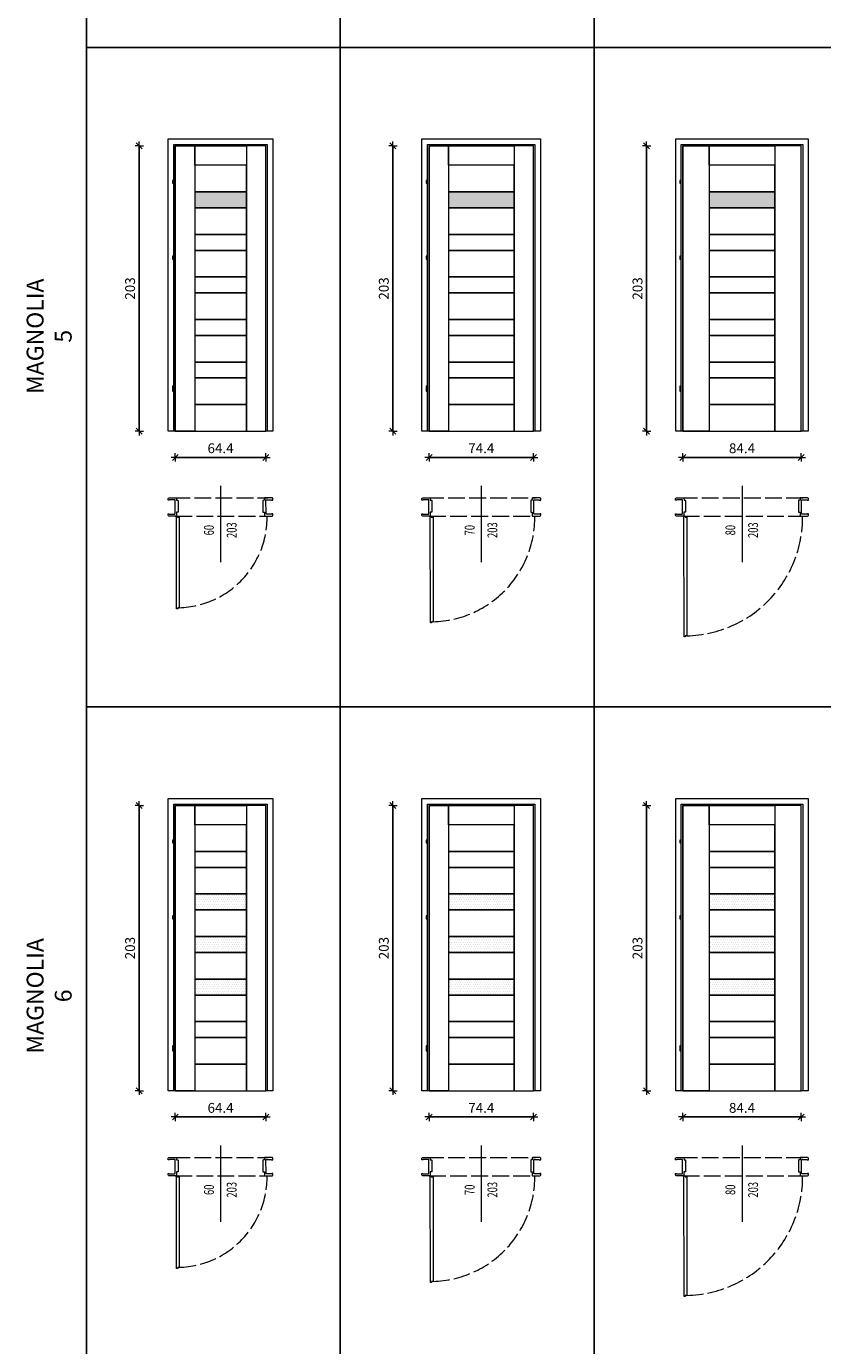
# Model space of a CAD drawing. Units: millimetres. Extents: x -43 to 963, y 0 to 3795.
# Drawn here: x -43 to 524, y 954 to 1893 of the extents above; entities that cross this region are included whole.
import ezdxf
from ezdxf.enums import TextEntityAlignment as Align

# ---------------------------------------------------------------- set-up
doc = ezdxf.new("R2010")
doc.units = ezdxf.units.MM
doc.linetypes.add('ACAD_ISO02W100', pattern=[15, 12, -3])
doc.layers.get('DefPoints').update_dxf_attribs({"color": 9})
for name, color, linetype, lineweight in [('SZRAF', 253, 'Continuous', 0), ('WIDOK', 5, 'Continuous', 9), ('WYMIARY', 10, 'Continuous', 5)]:
    doc.layers.add(name, color=color, linetype=linetype, lineweight=lineweight)
doc.styles.add('A-wymiar', font='romans.shx', dxfattribs={"width": 0.6})
doc.dimstyles.new('A-50 male', dxfattribs={"dimscale": 0.5, "dimtxt": 14, "dimasz": 0.5, "dimexe": 10, "dimexo": 0, "dimgap": 6, "dimtad": 1, "dimdsep": 46, "dimtxsty": 'A-wymiar', "dimblk": 'OP-wymiar', "dimcen": 0, "dimdle": 10, "dimse1": 1, "dimse2": 1, "dimclrt": 256, "dimadec": 0, "dimazin": 0, "dimtfac": 0.05, "dimtix": 1, "dimtofl": 0, "dimtmove": 2, "dimatfit": 3, "dimldrblk": 'OP-wymiar', "dimfxl": 1, "dimtolj": 1, "dimarcsym": 0})
pattern_1 = [(0, (-1583.13, -14551.6033), (0.79375, 1.5875), [0, -1.5875])]

# ---------------------------------------------------------------- blocks, each defined once
blk = doc.blocks.new('OP-wymiar')
for q in [(-12, 0), (0, 12), (12, 0), (0, -12)]:
    blk.add_line((0, 0), q)
at = {"color": 3}
blk.add_line((8.5, 8.5), (-8.5, -8.5), dxfattribs=at)
blk = doc.blocks.new('*D123')
at = {"layer": 'DefPoints', "color": 0, "transparency": 16777216}
for p in [(63.13, 1604.48), (127.53, 1604.48), (127.53, 1585.8)]:
    blk.add_point(p, dxfattribs=at)
at = {"layer": 'WYMIARY', "color": 0, "lineweight": -2, "transparency": 16777216}
blk.add_line((63.38, 1585.8), (127.28, 1585.8), dxfattribs=at)
at = {"layer": 'WYMIARY', "color": 0, "lineweight": -2, "transparency": 16777216, "xscale": 0.25, "yscale": 0.25, "zscale": 0.25, "rotation": 180}
blk.add_blockref('OP-wymiar', (63.13, 1585.8), dxfattribs=at)
at = {"layer": 'WYMIARY', "color": 0, "lineweight": -2, "transparency": 16777216, "xscale": 0.25, "yscale": 0.25, "zscale": 0.25}
blk.add_blockref('OP-wymiar', (127.53, 1585.8), dxfattribs=at)
at = {"layer": 'WYMIARY', "transparency": 16777216, "insert": (95.33, 1592.3), "char_height": 7, "attachment_point": 5, "style": 'A-wymiar'}
blk.add_mtext('\\A1;64.4', dxfattribs=at)
blk = doc.blocks.new('*D124')
at = {"layer": 'DefPoints', "color": 0, "transparency": 16777216}
for p in [(37.44, 1807.48), (63.13, 1807.48), (63.13, 1604.48)]:
    blk.add_point(p, dxfattribs=at)
at = {"layer": 'WYMIARY', "color": 0, "lineweight": -2, "transparency": 16777216}
blk.add_line((37.44, 1604.73), (37.44, 1807.23), dxfattribs=at)
at = {"layer": 'WYMIARY', "color": 0, "lineweight": -2, "transparency": 16777216, "xscale": 0.25, "yscale": 0.25, "zscale": 0.25}
for p, rotation in [((37.44, 1807.48), 90), ((37.44, 1604.48), 270)]:
    blk.add_blockref('OP-wymiar', p, dxfattribs=dict(at, rotation=rotation))
at = {"layer": 'WYMIARY', "transparency": 16777216, "insert": (30.94, 1705.98), "char_height": 7, "attachment_point": 5, "rotation": 90, "style": 'A-wymiar'}
blk.add_mtext('\\A1;203', dxfattribs=at)
blk = doc.blocks.new('*D125')
at = {"layer": 'DefPoints', "color": 0, "transparency": 16777216}
for p in [(243.7, 1604.48), (318.1, 1604.48), (318.1, 1585.8)]:
    blk.add_point(p, dxfattribs=at)
at = {"layer": 'WYMIARY', "color": 0, "lineweight": -2, "transparency": 16777216}
blk.add_line((243.95, 1585.8), (317.85, 1585.8), dxfattribs=at)
at = {"layer": 'WYMIARY', "color": 0, "lineweight": -2, "transparency": 16777216, "xscale": 0.25, "yscale": 0.25, "zscale": 0.25, "rotation": 180}
blk.add_blockref('OP-wymiar', (243.7, 1585.8), dxfattribs=at)
at = {"layer": 'WYMIARY', "color": 0, "lineweight": -2, "transparency": 16777216, "xscale": 0.25, "yscale": 0.25, "zscale": 0.25}
blk.add_blockref('OP-wymiar', (318.1, 1585.8), dxfattribs=at)
at = {"layer": 'WYMIARY', "transparency": 16777216, "insert": (280.9, 1592.3), "char_height": 7, "attachment_point": 5, "style": 'A-wymiar'}
blk.add_mtext('\\A1;74.4', dxfattribs=at)
blk = doc.blocks.new('*D126')
at = {"layer": 'DefPoints', "color": 0, "transparency": 16777216}
for p in [(218.02, 1807.48), (243.7, 1807.48), (243.7, 1604.48)]:
    blk.add_point(p, dxfattribs=at)
at = {"layer": 'WYMIARY', "color": 0, "lineweight": -2, "transparency": 16777216}
blk.add_line((218.02, 1604.73), (218.02, 1807.23), dxfattribs=at)
at = {"layer": 'WYMIARY', "color": 0, "lineweight": -2, "transparency": 16777216, "xscale": 0.25, "yscale": 0.25, "zscale": 0.25}
for p, rotation in [((218.02, 1807.48), 90), ((218.02, 1604.48), 270)]:
    blk.add_blockref('OP-wymiar', p, dxfattribs=dict(at, rotation=rotation))
at = {"layer": 'WYMIARY', "transparency": 16777216, "insert": (211.52, 1705.98), "char_height": 7, "attachment_point": 5, "rotation": 90, "style": 'A-wymiar'}
blk.add_mtext('\\A1;203', dxfattribs=at)
blk = doc.blocks.new('*D127')
at = {"layer": 'DefPoints', "color": 0, "transparency": 16777216}
for p in [(424.27, 1604.48), (508.67, 1604.48), (508.67, 1585.8)]:
    blk.add_point(p, dxfattribs=at)
at = {"layer": 'WYMIARY', "color": 0, "lineweight": -2, "transparency": 16777216}
blk.add_line((424.52, 1585.8), (508.42, 1585.8), dxfattribs=at)
at = {"layer": 'WYMIARY', "color": 0, "lineweight": -2, "transparency": 16777216, "xscale": 0.25, "yscale": 0.25, "zscale": 0.25, "rotation": 180}
blk.add_blockref('OP-wymiar', (424.27, 1585.8), dxfattribs=at)
at = {"layer": 'WYMIARY', "color": 0, "lineweight": -2, "transparency": 16777216, "xscale": 0.25, "yscale": 0.25, "zscale": 0.25}
blk.add_blockref('OP-wymiar', (508.67, 1585.8), dxfattribs=at)
at = {"layer": 'WYMIARY', "transparency": 16777216, "insert": (466.47, 1592.3), "char_height": 7, "attachment_point": 5, "style": 'A-wymiar'}
blk.add_mtext('\\A1;84.4', dxfattribs=at)
blk = doc.blocks.new('*D128')
at = {"layer": 'DefPoints', "color": 0, "transparency": 16777216}
for p in [(398.59, 1807.48), (424.27, 1807.48), (424.27, 1604.48)]:
    blk.add_point(p, dxfattribs=at)
at = {"layer": 'WYMIARY', "color": 0, "lineweight": -2, "transparency": 16777216}
blk.add_line((398.59, 1604.73), (398.59, 1807.23), dxfattribs=at)
at = {"layer": 'WYMIARY', "color": 0, "lineweight": -2, "transparency": 16777216, "xscale": 0.25, "yscale": 0.25, "zscale": 0.25}
for p, rotation in [((398.59, 1807.48), 90), ((398.59, 1604.48), 270)]:
    blk.add_blockref('OP-wymiar', p, dxfattribs=dict(at, rotation=rotation))
at = {"layer": 'WYMIARY', "transparency": 16777216, "insert": (392.09, 1705.98), "char_height": 7, "attachment_point": 5, "rotation": 90, "style": 'A-wymiar'}
blk.add_mtext('\\A1;203', dxfattribs=at)
blk = doc.blocks.new('*D133')
at = {"layer": 'DefPoints', "color": 0, "transparency": 16777216}
for p in [(63.13, 1135.08), (127.53, 1135.08), (127.53, 1116.4)]:
    blk.add_point(p, dxfattribs=at)
at = {"layer": 'WYMIARY', "color": 0, "lineweight": -2, "transparency": 16777216}
blk.add_line((63.38, 1116.4), (127.28, 1116.4), dxfattribs=at)
at = {"layer": 'WYMIARY', "color": 0, "lineweight": -2, "transparency": 16777216, "xscale": 0.25, "yscale": 0.25, "zscale": 0.25, "rotation": 180}
blk.add_blockref('OP-wymiar', (63.13, 1116.4), dxfattribs=at)
at = {"layer": 'WYMIARY', "color": 0, "lineweight": -2, "transparency": 16777216, "xscale": 0.25, "yscale": 0.25, "zscale": 0.25}
blk.add_blockref('OP-wymiar', (127.53, 1116.4), dxfattribs=at)
at = {"layer": 'WYMIARY', "transparency": 16777216, "insert": (95.33, 1122.9), "char_height": 7, "attachment_point": 5, "style": 'A-wymiar'}
blk.add_mtext('\\A1;64.4', dxfattribs=at)
blk = doc.blocks.new('*D134')
at = {"layer": 'DefPoints', "color": 0, "transparency": 16777216}
for p in [(37.44, 1338.08), (63.13, 1338.08), (63.13, 1135.08)]:
    blk.add_point(p, dxfattribs=at)
at = {"layer": 'WYMIARY', "color": 0, "lineweight": -2, "transparency": 16777216}
blk.add_line((37.44, 1135.33), (37.44, 1337.83), dxfattribs=at)
at = {"layer": 'WYMIARY', "color": 0, "lineweight": -2, "transparency": 16777216, "xscale": 0.25, "yscale": 0.25, "zscale": 0.25}
for p, rotation in [((37.44, 1338.08), 90), ((37.44, 1135.08), 270)]:
    blk.add_blockref('OP-wymiar', p, dxfattribs=dict(at, rotation=rotation))
at = {"layer": 'WYMIARY', "transparency": 16777216, "insert": (30.94, 1236.58), "char_height": 7, "attachment_point": 5, "rotation": 90, "style": 'A-wymiar'}
blk.add_mtext('\\A1;203', dxfattribs=at)
blk = doc.blocks.new('*D135')
at = {"layer": 'DefPoints', "color": 0, "transparency": 16777216}
for p in [(243.7, 1135.08), (318.1, 1135.08), (318.1, 1116.4)]:
    blk.add_point(p, dxfattribs=at)
at = {"layer": 'WYMIARY', "color": 0, "lineweight": -2, "transparency": 16777216}
blk.add_line((243.95, 1116.4), (317.85, 1116.4), dxfattribs=at)
at = {"layer": 'WYMIARY', "color": 0, "lineweight": -2, "transparency": 16777216, "xscale": 0.25, "yscale": 0.25, "zscale": 0.25, "rotation": 180}
blk.add_blockref('OP-wymiar', (243.7, 1116.4), dxfattribs=at)
at = {"layer": 'WYMIARY', "color": 0, "lineweight": -2, "transparency": 16777216, "xscale": 0.25, "yscale": 0.25, "zscale": 0.25}
blk.add_blockref('OP-wymiar', (318.1, 1116.4), dxfattribs=at)
at = {"layer": 'WYMIARY', "transparency": 16777216, "insert": (280.9, 1122.9), "char_height": 7, "attachment_point": 5, "style": 'A-wymiar'}
blk.add_mtext('\\A1;74.4', dxfattribs=at)
blk = doc.blocks.new('*D136')
at = {"layer": 'DefPoints', "color": 0, "transparency": 16777216}
for p in [(218.02, 1338.08), (243.7, 1338.08), (243.7, 1135.08)]:
    blk.add_point(p, dxfattribs=at)
at = {"layer": 'WYMIARY', "color": 0, "lineweight": -2, "transparency": 16777216}
blk.add_line((218.02, 1135.33), (218.02, 1337.83), dxfattribs=at)
at = {"layer": 'WYMIARY', "color": 0, "lineweight": -2, "transparency": 16777216, "xscale": 0.25, "yscale": 0.25, "zscale": 0.25}
for p, rotation in [((218.02, 1338.08), 90), ((218.02, 1135.08), 270)]:
    blk.add_blockref('OP-wymiar', p, dxfattribs=dict(at, rotation=rotation))
at = {"layer": 'WYMIARY', "transparency": 16777216, "insert": (211.52, 1236.58), "char_height": 7, "attachment_point": 5, "rotation": 90, "style": 'A-wymiar'}
blk.add_mtext('\\A1;203', dxfattribs=at)
blk = doc.blocks.new('*D137')
at = {"layer": 'DefPoints', "color": 0, "transparency": 16777216}
for p in [(424.27, 1135.08), (508.67, 1135.08), (508.67, 1116.4)]:
    blk.add_point(p, dxfattribs=at)
at = {"layer": 'WYMIARY', "color": 0, "lineweight": -2, "transparency": 16777216}
blk.add_line((424.52, 1116.4), (508.42, 1116.4), dxfattribs=at)
at = {"layer": 'WYMIARY', "color": 0, "lineweight": -2, "transparency": 16777216, "xscale": 0.25, "yscale": 0.25, "zscale": 0.25, "rotation": 180}
blk.add_blockref('OP-wymiar', (424.27, 1116.4), dxfattribs=at)
at = {"layer": 'WYMIARY', "color": 0, "lineweight": -2, "transparency": 16777216, "xscale": 0.25, "yscale": 0.25, "zscale": 0.25}
blk.add_blockref('OP-wymiar', (508.67, 1116.4), dxfattribs=at)
at = {"layer": 'WYMIARY', "transparency": 16777216, "insert": (466.47, 1122.9), "char_height": 7, "attachment_point": 5, "style": 'A-wymiar'}
blk.add_mtext('\\A1;84.4', dxfattribs=at)
blk = doc.blocks.new('*D138')
at = {"layer": 'DefPoints', "color": 0, "transparency": 16777216}
for p in [(398.59, 1338.08), (424.27, 1338.08), (424.27, 1135.08)]:
    blk.add_point(p, dxfattribs=at)
at = {"layer": 'WYMIARY', "color": 0, "lineweight": -2, "transparency": 16777216}
blk.add_line((398.59, 1135.33), (398.59, 1337.83), dxfattribs=at)
at = {"layer": 'WYMIARY', "color": 0, "lineweight": -2, "transparency": 16777216, "xscale": 0.25, "yscale": 0.25, "zscale": 0.25}
for p, rotation in [((398.59, 1338.08), 90), ((398.59, 1135.08), 270)]:
    blk.add_blockref('OP-wymiar', p, dxfattribs=dict(at, rotation=rotation))
at = {"layer": 'WYMIARY', "transparency": 16777216, "insert": (392.09, 1236.58), "char_height": 7, "attachment_point": 5, "rotation": 90, "style": 'A-wymiar'}
blk.add_mtext('\\A1;203', dxfattribs=at)

msp = doc.modelspace()

# ---------------------------------------------------------------- hatches: boundary and pattern name
at = {"layer": 'SZRAF'}
h = msp.add_hatch(dxfattribs=at)
h.set_pattern_fill('DOTS', color=256)
h.set_pattern_definition(pattern_1)
h.paths.add_polyline_path([(76.928, 1763.409), (113.728, 1763.409), (113.728, 1774.761), (76.928, 1774.761)])
h.paths.add_polyline_path([(257.498, 1763.409), (304.298, 1763.409), (304.298, 1774.761), (257.498, 1774.761)])
h.paths.add_polyline_path([(443.069, 1763.409), (489.869, 1763.409), (489.869, 1774.761), (443.069, 1774.761)])
h.paths.add_polyline_path([(628.64, 1763.409), (695.44, 1763.409), (695.44, 1774.761), (628.64, 1774.761)])
h.paths.add_polyline_path([(829.21, 1763.409), (906.01, 1763.409), (906.01, 1774.761), (829.21, 1774.761)])
h = msp.add_hatch(dxfattribs=at)
h.set_pattern_fill('DOTS', color=256)
h.set_pattern_definition(pattern_1)
h.paths.add_polyline_path([(76.928, 1263.737), (113.728, 1263.737), (113.728, 1275.089), (76.928, 1275.089)])
h.paths.add_polyline_path([(76.928, 1233.465), (113.728, 1233.465), (113.728, 1244.817), (76.928, 1244.817)])
h.paths.add_polyline_path([(76.928, 1203.193), (113.728, 1203.193), (113.728, 1214.545), (76.928, 1214.545)])
h = msp.add_hatch(dxfattribs=at)
h.set_pattern_fill('DOTS', color=256)
h.set_pattern_definition(pattern_1)
h.paths.add_polyline_path([(257.498, 1263.737), (304.298, 1263.737), (304.298, 1275.089), (257.498, 1275.089)])
h.paths.add_polyline_path([(257.498, 1233.465), (304.298, 1233.465), (304.298, 1244.817), (257.498, 1244.817)])
h.paths.add_polyline_path([(257.498, 1203.193), (304.298, 1203.193), (304.298, 1214.545), (257.498, 1214.545)])
h = msp.add_hatch(dxfattribs=at)
h.set_pattern_fill('DOTS', color=256)
h.set_pattern_definition([(0, (-1578.13, -14551.6033), (0.79375, 1.5875), [0, -1.5875])])
h.paths.add_polyline_path([(443.069, 1263.737), (489.869, 1263.737), (489.869, 1275.089), (443.069, 1275.089)])
h.paths.add_polyline_path([(443.069, 1233.465), (489.869, 1233.465), (489.869, 1244.817), (443.069, 1244.817)])
h.paths.add_polyline_path([(443.069, 1203.193), (489.869, 1203.193), (489.869, 1214.545), (443.069, 1214.545)])

# ---------------------------------------------------------------- linework, layer by layer
at = {"layer": 'DefPoints'}
for points in [[(0, 2346.997), (180.571, 2346.997), (180.571, 1877.598), (0, 1877.598)], [(180.571, 2346.997), (361.141, 2346.997), (361.141, 1877.598), (180.571, 1877.598)], [(361.141, 2346.997), (551.712, 2346.997), (551.712, 1877.598), (361.141, 1877.598)], [(0, 1877.598), (180.571, 1877.598), (180.571, 1408.198), (0, 1408.198)], [(180.571, 1877.598), (361.141, 1877.598), (361.141, 1408.198), (180.571, 1408.198)], [(361.141, 1877.598), (551.712, 1877.598), (551.712, 1408.198), (361.141, 1408.198)], [(0, 1408.198), (180.571, 1408.198), (180.571, 938.799), (0, 938.799)], [(180.571, 1408.198), (361.141, 1408.198), (361.141, 938.799), (180.571, 938.799)], [(361.141, 1408.198), (551.712, 1408.198), (551.712, 938.799), (361.141, 938.799)]]:
    msp.add_lwpolyline(points, close=True, dxfattribs=at)
at = {"layer": 'WIDOK', "linetype": 'ACAD_ISO02W100'}
for p, q in [((61.703, 1556.994), (128.966, 1556.994)), ((242.274, 1556.994), (319.536, 1556.994)), ((422.844, 1556.994), (510.107, 1556.994)), ((63.128, 1543.971), (128.996, 1543.971)), ((243.698, 1543.971), (319.566, 1543.971)), ((424.269, 1543.971), (510.137, 1543.971)), ((61.703, 1087.595), (128.966, 1087.595)), ((242.274, 1087.595), (319.536, 1087.595)), ((422.844, 1087.595), (510.107, 1087.595)), ((63.128, 1074.572), (128.996, 1074.572)), ((243.698, 1074.572), (319.566, 1074.572)), ((424.269, 1074.572), (510.137, 1074.572))]:
    msp.add_line(p, q, dxfattribs=at)
at = {"layer": 'WIDOK'}
for points in [[(63.128, 1604.481), (58.128, 1604.481), (58.128, 1812.481), (132.528, 1812.481), (132.528, 1604.481), (127.528, 1604.481), (127.528, 1807.481), (63.128, 1807.481)], [(243.698, 1604.481), (238.698, 1604.481), (238.698, 1812.481), (323.098, 1812.481), (323.098, 1604.481), (318.098, 1604.481), (318.098, 1807.481), (243.698, 1807.481)], [(424.269, 1604.481), (419.269, 1604.481), (419.269, 1812.481), (513.669, 1812.481), (513.669, 1604.481), (508.669, 1604.481), (508.669, 1807.481), (424.269, 1807.481)], [(63.128, 1604.481), (127.528, 1604.481), (127.528, 1807.481), (63.128, 1807.481)], [(76.928, 1604.481), (63.128, 1604.481), (63.128, 1807.481), (76.928, 1807.481)], [(113.728, 1793.681), (76.928, 1793.681), (76.928, 1807.481), (113.728, 1807.481)], [(113.728, 1604.481), (127.528, 1604.481), (127.528, 1807.481), (113.728, 1807.481)], [(243.698, 1604.481), (318.098, 1604.481), (318.098, 1807.481), (243.698, 1807.481)], [(257.498, 1604.481), (243.698, 1604.481), (243.698, 1807.481), (257.498, 1807.481)], [(304.298, 1793.681), (257.498, 1793.681), (257.498, 1807.481), (304.298, 1807.481)], [(304.298, 1604.481), (318.098, 1604.481), (318.098, 1807.481), (304.298, 1807.481)], [(424.269, 1604.481), (508.669, 1604.481), (508.669, 1807.481), (424.269, 1807.481)], [(443.069, 1604.481), (424.269, 1604.481), (424.269, 1807.481), (443.069, 1807.481)], [(489.869, 1793.681), (443.069, 1793.681), (443.069, 1807.481), (489.869, 1807.481)], [(489.869, 1604.481), (508.669, 1604.481), (508.669, 1807.481), (489.869, 1807.481)], [(76.928, 1774.761), (113.728, 1774.761), (113.728, 1793.681), (76.928, 1793.681)], [(257.498, 1774.761), (304.298, 1774.761), (304.298, 1793.681), (257.498, 1793.681)], [(443.069, 1774.761), (489.869, 1774.761), (489.869, 1793.681), (443.069, 1793.681)], [(61.128, 1780.881), (62.128, 1780.881), (62.128, 1782.881), (61.128, 1782.881)], [(76.928, 1763.409), (113.728, 1763.409), (113.728, 1774.761), (76.928, 1774.761)], [(241.698, 1780.881), (242.698, 1780.881), (242.698, 1782.881), (241.698, 1782.881)], [(257.498, 1763.409), (304.298, 1763.409), (304.298, 1774.761), (257.498, 1774.761)], [(422.269, 1780.881), (423.269, 1780.881), (423.269, 1782.881), (422.269, 1782.881)], [(443.069, 1763.409), (489.869, 1763.409), (489.869, 1774.761), (443.069, 1774.761)], [(76.928, 1744.489), (113.728, 1744.489), (113.728, 1763.409), (76.928, 1763.409)], [(257.498, 1744.489), (304.298, 1744.489), (304.298, 1763.409), (257.498, 1763.409)], [(443.069, 1744.489), (489.869, 1744.489), (489.869, 1763.409), (443.069, 1763.409)], [(76.928, 1733.137), (113.728, 1733.137), (113.728, 1744.489), (76.928, 1744.489)], [(257.498, 1733.137), (304.298, 1733.137), (304.298, 1744.489), (257.498, 1744.489)], [(443.069, 1733.137), (489.869, 1733.137), (489.869, 1744.489), (443.069, 1744.489)], [(61.128, 1726.881), (62.128, 1726.881), (62.128, 1728.881), (61.128, 1728.881)], [(76.928, 1714.217), (113.728, 1714.217), (113.728, 1733.137), (76.928, 1733.137)], [(241.698, 1726.881), (242.698, 1726.881), (242.698, 1728.881), (241.698, 1728.881)], [(257.498, 1714.217), (304.298, 1714.217), (304.298, 1733.137), (257.498, 1733.137)], [(422.269, 1726.881), (423.269, 1726.881), (423.269, 1728.881), (422.269, 1728.881)], [(443.069, 1714.217), (489.869, 1714.217), (489.869, 1733.137), (443.069, 1733.137)], [(76.928, 1702.865), (113.728, 1702.865), (113.728, 1714.217), (76.928, 1714.217)], [(257.498, 1702.865), (304.298, 1702.865), (304.298, 1714.217), (257.498, 1714.217)], [(443.069, 1702.865), (489.869, 1702.865), (489.869, 1714.217), (443.069, 1714.217)], [(76.928, 1683.945), (113.728, 1683.945), (113.728, 1702.865), (76.928, 1702.865)], [(257.498, 1683.945), (304.298, 1683.945), (304.298, 1702.865), (257.498, 1702.865)], [(443.069, 1683.945), (489.869, 1683.945), (489.869, 1702.865), (443.069, 1702.865)], [(76.928, 1672.593), (113.728, 1672.593), (113.728, 1683.945), (76.928, 1683.945)], [(257.498, 1672.593), (304.298, 1672.593), (304.298, 1683.945), (257.498, 1683.945)], [(443.069, 1672.593), (489.869, 1672.593), (489.869, 1683.945), (443.069, 1683.945)], [(76.928, 1653.673), (113.728, 1653.673), (113.728, 1672.593), (76.928, 1672.593)], [(257.498, 1653.673), (304.298, 1653.673), (304.298, 1672.593), (257.498, 1672.593)], [(443.069, 1653.673), (489.869, 1653.673), (489.869, 1672.593), (443.069, 1672.593)], [(76.928, 1642.321), (113.728, 1642.321), (113.728, 1653.673), (76.928, 1653.673)], [(257.498, 1642.321), (304.298, 1642.321), (304.298, 1653.673), (257.498, 1653.673)], [(443.069, 1642.321), (489.869, 1642.321), (489.869, 1653.673), (443.069, 1653.673)], [(61.128, 1634.881), (62.128, 1634.881), (62.128, 1636.381), (61.128, 1636.381)], [(61.128, 1632.881), (62.128, 1632.881), (62.128, 1634.881), (61.128, 1634.881)], [(76.928, 1623.401), (113.728, 1623.401), (113.728, 1642.321), (76.928, 1642.321)], [(241.698, 1634.881), (242.698, 1634.881), (242.698, 1636.381), (241.698, 1636.381)], [(241.698, 1632.881), (242.698, 1632.881), (242.698, 1634.881), (241.698, 1634.881)], [(257.498, 1623.401), (304.298, 1623.401), (304.298, 1642.321), (257.498, 1642.321)], [(422.269, 1634.881), (423.269, 1634.881), (423.269, 1636.381), (422.269, 1636.381)], [(422.269, 1632.881), (423.269, 1632.881), (423.269, 1634.881), (422.269, 1634.881)], [(443.069, 1623.401), (489.869, 1623.401), (489.869, 1642.321), (443.069, 1642.321)], [(76.928, 1604.481), (113.728, 1604.481), (113.728, 1623.401), (76.928, 1623.401)], [(257.498, 1604.481), (304.298, 1604.481), (304.298, 1623.401), (257.498, 1623.401)], [(443.069, 1604.481), (489.869, 1604.481), (489.869, 1623.401), (443.069, 1623.401)], [(65.977, 1543.193), (65.977, 1478.793), (64.841, 1478.793), (64.841, 1478.016), (64.063, 1478.016), (64.063, 1478.793), (63.977, 1543.193), (63.977, 1543.971), (64.755, 1543.971), (64.755, 1543.193)], [(246.548, 1543.193), (246.548, 1468.793), (245.412, 1468.793), (245.412, 1468.016), (244.634, 1468.016), (244.634, 1468.793), (244.548, 1543.193), (244.548, 1543.971), (245.326, 1543.971), (245.326, 1543.193)], [(427.119, 1543.193), (427.119, 1458.793), (425.982, 1458.793), (425.982, 1458.016), (425.205, 1458.016), (425.205, 1458.793), (425.119, 1543.193), (425.119, 1543.971), (425.896, 1543.971), (425.896, 1543.193)], [(63.128, 1135.081), (58.128, 1135.081), (58.128, 1343.081), (132.528, 1343.081), (132.528, 1135.081), (127.528, 1135.081), (127.528, 1338.081), (63.128, 1338.081)], [(243.698, 1135.081), (238.698, 1135.081), (238.698, 1343.081), (323.098, 1343.081), (323.098, 1135.081), (318.098, 1135.081), (318.098, 1338.081), (243.698, 1338.081)], [(424.269, 1135.081), (419.269, 1135.081), (419.269, 1343.081), (513.669, 1343.081), (513.669, 1135.081), (508.669, 1135.081), (508.669, 1338.081), (424.269, 1338.081)], [(63.128, 1135.081), (127.528, 1135.081), (127.528, 1338.081), (63.128, 1338.081)], [(76.928, 1135.081), (63.128, 1135.081), (63.128, 1338.081), (76.928, 1338.081)], [(113.728, 1324.281), (76.928, 1324.281), (76.928, 1338.081), (113.728, 1338.081)], [(113.728, 1135.081), (127.528, 1135.081), (127.528, 1338.081), (113.728, 1338.081)], [(243.698, 1135.081), (318.098, 1135.081), (318.098, 1338.081), (243.698, 1338.081)], [(257.498, 1135.081), (243.698, 1135.081), (243.698, 1338.081), (257.498, 1338.081)], [(304.298, 1324.281), (257.498, 1324.281), (257.498, 1338.081), (304.298, 1338.081)], [(304.298, 1135.081), (318.098, 1135.081), (318.098, 1338.081), (304.298, 1338.081)], [(424.269, 1135.081), (508.669, 1135.081), (508.669, 1338.081), (424.269, 1338.081)], [(443.069, 1135.081), (424.269, 1135.081), (424.269, 1338.081), (443.069, 1338.081)], [(489.869, 1324.281), (443.069, 1324.281), (443.069, 1338.081), (489.869, 1338.081)], [(489.869, 1135.081), (508.669, 1135.081), (508.669, 1338.081), (489.869, 1338.081)], [(76.928, 1305.361), (113.728, 1305.361), (113.728, 1324.281), (76.928, 1324.281)], [(257.498, 1305.361), (304.298, 1305.361), (304.298, 1324.281), (257.498, 1324.281)], [(443.069, 1305.361), (489.869, 1305.361), (489.869, 1324.281), (443.069, 1324.281)], [(61.128, 1311.481), (62.128, 1311.481), (62.128, 1313.481), (61.128, 1313.481)], [(76.928, 1294.009), (113.728, 1294.009), (113.728, 1305.361), (76.928, 1305.361)], [(241.698, 1311.481), (242.698, 1311.481), (242.698, 1313.481), (241.698, 1313.481)], [(257.498, 1294.009), (304.298, 1294.009), (304.298, 1305.361), (257.498, 1305.361)], [(422.269, 1311.481), (423.269, 1311.481), (423.269, 1313.481), (422.269, 1313.481)], [(443.069, 1294.009), (489.869, 1294.009), (489.869, 1305.361), (443.069, 1305.361)], [(76.928, 1275.089), (113.728, 1275.089), (113.728, 1294.009), (76.928, 1294.009)], [(257.498, 1275.089), (304.298, 1275.089), (304.298, 1294.009), (257.498, 1294.009)], [(443.069, 1275.089), (489.869, 1275.089), (489.869, 1294.009), (443.069, 1294.009)], [(76.928, 1263.737), (113.728, 1263.737), (113.728, 1275.089), (76.928, 1275.089)], [(257.498, 1263.737), (304.298, 1263.737), (304.298, 1275.089), (257.498, 1275.089)], [(443.069, 1263.737), (489.869, 1263.737), (489.869, 1275.089), (443.069, 1275.089)], [(61.128, 1257.481), (62.128, 1257.481), (62.128, 1259.481), (61.128, 1259.481)], [(76.928, 1244.817), (113.728, 1244.817), (113.728, 1263.737), (76.928, 1263.737)], [(241.698, 1257.481), (242.698, 1257.481), (242.698, 1259.481), (241.698, 1259.481)], [(257.498, 1244.817), (304.298, 1244.817), (304.298, 1263.737), (257.498, 1263.737)], [(422.269, 1257.481), (423.269, 1257.481), (423.269, 1259.481), (422.269, 1259.481)], [(443.069, 1244.817), (489.869, 1244.817), (489.869, 1263.737), (443.069, 1263.737)], [(76.928, 1233.465), (113.728, 1233.465), (113.728, 1244.817), (76.928, 1244.817)], [(257.498, 1233.465), (304.298, 1233.465), (304.298, 1244.817), (257.498, 1244.817)], [(443.069, 1233.465), (489.869, 1233.465), (489.869, 1244.817), (443.069, 1244.817)], [(76.928, 1214.545), (113.728, 1214.545), (113.728, 1233.465), (76.928, 1233.465)], [(257.498, 1214.545), (304.298, 1214.545), (304.298, 1233.465), (257.498, 1233.465)], [(443.069, 1214.545), (489.869, 1214.545), (489.869, 1233.465), (443.069, 1233.465)], [(76.928, 1203.193), (113.728, 1203.193), (113.728, 1214.545), (76.928, 1214.545)], [(257.498, 1203.193), (304.298, 1203.193), (304.298, 1214.545), (257.498, 1214.545)], [(443.069, 1203.193), (489.869, 1203.193), (489.869, 1214.545), (443.069, 1214.545)], [(76.928, 1184.273), (113.728, 1184.273), (113.728, 1203.193), (76.928, 1203.193)], [(257.498, 1184.273), (304.298, 1184.273), (304.298, 1203.193), (257.498, 1203.193)], [(443.069, 1184.273), (489.869, 1184.273), (489.869, 1203.193), (443.069, 1203.193)], [(76.928, 1172.921), (113.728, 1172.921), (113.728, 1184.273), (76.928, 1184.273)], [(257.498, 1172.921), (304.298, 1172.921), (304.298, 1184.273), (257.498, 1184.273)], [(443.069, 1172.921), (489.869, 1172.921), (489.869, 1184.273), (443.069, 1184.273)], [(61.128, 1165.481), (62.128, 1165.481), (62.128, 1166.981), (61.128, 1166.981)], [(61.128, 1163.481), (62.128, 1163.481), (62.128, 1165.481), (61.128, 1165.481)], [(76.928, 1154.001), (113.728, 1154.001), (113.728, 1172.921), (76.928, 1172.921)], [(241.698, 1165.481), (242.698, 1165.481), (242.698, 1166.981), (241.698, 1166.981)], [(241.698, 1163.481), (242.698, 1163.481), (242.698, 1165.481), (241.698, 1165.481)], [(257.498, 1154.001), (304.298, 1154.001), (304.298, 1172.921), (257.498, 1172.921)], [(422.269, 1165.481), (423.269, 1165.481), (423.269, 1166.981), (422.269, 1166.981)], [(422.269, 1163.481), (423.269, 1163.481), (423.269, 1165.481), (422.269, 1165.481)], [(443.069, 1154.001), (489.869, 1154.001), (489.869, 1172.921), (443.069, 1172.921)], [(76.928, 1135.081), (113.728, 1135.081), (113.728, 1154.001), (76.928, 1154.001)], [(257.498, 1135.081), (304.298, 1135.081), (304.298, 1154.001), (257.498, 1154.001)], [(443.069, 1135.081), (489.869, 1135.081), (489.869, 1154.001), (443.069, 1154.001)], [(65.977, 1073.794), (65.977, 1009.394), (64.841, 1009.394), (64.841, 1008.616), (64.063, 1008.616), (64.063, 1009.394), (63.977, 1073.794), (63.977, 1074.572), (64.755, 1074.572), (64.755, 1073.794)], [(246.548, 1073.794), (246.548, 999.394), (245.412, 999.394), (245.412, 998.616), (244.634, 998.616), (244.634, 999.394), (244.548, 1073.794), (244.548, 1074.572), (245.326, 1074.572), (245.326, 1073.794)], [(427.119, 1073.794), (427.119, 989.394), (425.982, 989.394), (425.982, 988.616), (425.205, 988.616), (425.205, 989.394), (425.119, 1073.794), (425.119, 1074.572), (425.896, 1074.572), (425.896, 1073.794)]]:
    msp.add_lwpolyline(points, close=True, dxfattribs=at)
for points in [[(62.128, 1604.481), (62.128, 1808.481), (128.528, 1808.481), (128.528, 1604.481)], [(242.698, 1604.481), (242.698, 1808.481), (319.098, 1808.481), (319.098, 1604.481)], [(423.269, 1604.481), (423.269, 1808.481), (509.669, 1808.481), (509.669, 1604.481)], [(62.128, 1135.081), (62.128, 1339.081), (128.528, 1339.081), (128.528, 1135.081)], [(242.698, 1135.081), (242.698, 1339.081), (319.098, 1339.081), (319.098, 1135.081)], [(423.269, 1135.081), (423.269, 1339.081), (509.669, 1339.081), (509.669, 1135.081)]]:
    msp.add_lwpolyline(points, dxfattribs=at)
for points in [[(59.017, 1555.36), (58.028, 1555.36), (58.028, 1556.442, -0.3834207), (58.637, 1556.994), (63.722, 1556.994, -0.4767771), (64.01, 1556.672), (64.056, 1555.36), (64.654, 1555.36, -0.4317778), (65.16, 1554.762), (65.16, 1546.87), (64.01, 1546.87), (64.01, 1544.339, -0.4410802), (63.711, 1543.971), (58.626, 1543.971, -0.3950852), (58.016, 1544.581), (58.016, 1545.582), (58.718, 1545.582), (58.718, 1545.398), (62.721, 1545.375), (62.721, 1545.582), (62.975, 1545.651), (63.021, 1555.568), (59.017, 1555.568)], [(131.638, 1555.36), (132.628, 1555.36), (132.628, 1556.442, 0.3834207), (132.018, 1556.994), (126.933, 1556.994, 0.4767771), (126.645, 1556.672), (126.599, 1555.36), (126.001, 1555.36, 0.4317778), (125.495, 1554.762), (125.495, 1546.87), (126.645, 1546.87), (126.645, 1544.339, 0.4410802), (126.945, 1543.971), (132.029, 1543.971, 0.3950852), (132.639, 1544.581), (132.639, 1545.582), (131.937, 1545.582), (131.937, 1545.398), (127.934, 1545.375), (127.934, 1545.582), (127.681, 1545.651), (127.635, 1555.568), (131.638, 1555.568)], [(239.588, 1555.36), (238.598, 1555.36), (238.598, 1556.442, -0.3834207), (239.208, 1556.994), (244.293, 1556.994, -0.4767771), (244.581, 1556.672), (244.627, 1555.36), (245.225, 1555.36, -0.4317778), (245.731, 1554.762), (245.731, 1546.87), (244.581, 1546.87), (244.581, 1544.339, -0.4410802), (244.282, 1543.971), (239.197, 1543.971, -0.3950852), (238.587, 1544.581), (238.587, 1545.582), (239.289, 1545.582), (239.289, 1545.398), (243.292, 1545.375), (243.292, 1545.582), (243.545, 1545.651), (243.591, 1555.568), (239.588, 1555.568)], [(322.209, 1555.36), (323.198, 1555.36), (323.198, 1556.442, 0.3834207), (322.589, 1556.994), (317.504, 1556.994, 0.4767771), (317.216, 1556.672), (317.17, 1555.36), (316.572, 1555.36, 0.4317778), (316.066, 1554.762), (316.066, 1546.87), (317.216, 1546.87), (317.216, 1544.339, 0.4410802), (317.515, 1543.971), (322.6, 1543.971, 0.3950852), (323.21, 1544.581), (323.21, 1545.582), (322.508, 1545.582), (322.508, 1545.398), (318.505, 1545.375), (318.505, 1545.582), (318.252, 1545.651), (318.206, 1555.568), (322.209, 1555.568)], [(420.158, 1555.36), (419.169, 1555.36), (419.169, 1556.442, -0.3834207), (419.779, 1556.994), (424.864, 1556.994, -0.4767771), (425.151, 1556.672), (425.197, 1555.36), (425.796, 1555.36, -0.4317778), (426.302, 1554.762), (426.302, 1546.87), (425.151, 1546.87), (425.151, 1544.339, -0.4410802), (424.852, 1543.971), (419.767, 1543.971, -0.3950852), (419.158, 1544.581), (419.158, 1545.582), (419.859, 1545.582), (419.859, 1545.398), (423.863, 1545.375), (423.863, 1545.582), (424.116, 1545.651), (424.162, 1555.568), (420.158, 1555.568)], [(512.78, 1555.36), (513.769, 1555.36), (513.769, 1556.442, 0.3834207), (513.159, 1556.994), (508.074, 1556.994, 0.4767771), (507.787, 1556.672), (507.741, 1555.36), (507.143, 1555.36, 0.4317778), (506.636, 1554.762), (506.636, 1546.87), (507.787, 1546.87), (507.787, 1544.339, 0.4410802), (508.086, 1543.971), (513.171, 1543.971, 0.3950852), (513.781, 1544.581), (513.781, 1545.582), (513.079, 1545.582), (513.079, 1545.398), (509.075, 1545.375), (509.075, 1545.582), (508.822, 1545.651), (508.776, 1555.568), (512.78, 1555.568)], [(59.017, 1085.961), (58.028, 1085.961), (58.028, 1087.042, -0.3834207), (58.637, 1087.595), (63.722, 1087.595, -0.4767771), (64.01, 1087.273), (64.056, 1085.961), (64.654, 1085.961, -0.4317778), (65.16, 1085.363), (65.16, 1077.471), (64.01, 1077.471), (64.01, 1074.94, -0.4410802), (63.711, 1074.572), (58.626, 1074.572, -0.3950852), (58.016, 1075.182), (58.016, 1076.182), (58.718, 1076.182), (58.718, 1075.998), (62.721, 1075.975), (62.721, 1076.182), (62.975, 1076.251), (63.021, 1086.168), (59.017, 1086.168)], [(131.638, 1085.961), (132.628, 1085.961), (132.628, 1087.042, 0.3834207), (132.018, 1087.595), (126.933, 1087.595, 0.4767771), (126.645, 1087.273), (126.599, 1085.961), (126.001, 1085.961, 0.4317778), (125.495, 1085.363), (125.495, 1077.471), (126.645, 1077.471), (126.645, 1074.94, 0.4410802), (126.945, 1074.572), (132.029, 1074.572, 0.3950852), (132.639, 1075.182), (132.639, 1076.182), (131.937, 1076.182), (131.937, 1075.998), (127.934, 1075.975), (127.934, 1076.182), (127.681, 1076.251), (127.635, 1086.168), (131.638, 1086.168)], [(239.588, 1085.961), (238.598, 1085.961), (238.598, 1087.042, -0.3834207), (239.208, 1087.595), (244.293, 1087.595, -0.4767771), (244.581, 1087.273), (244.627, 1085.961), (245.225, 1085.961, -0.4317778), (245.731, 1085.363), (245.731, 1077.471), (244.581, 1077.471), (244.581, 1074.94, -0.4410802), (244.282, 1074.572), (239.197, 1074.572, -0.3950852), (238.587, 1075.182), (238.587, 1076.182), (239.289, 1076.182), (239.289, 1075.998), (243.292, 1075.975), (243.292, 1076.182), (243.545, 1076.251), (243.591, 1086.168), (239.588, 1086.168)], [(322.209, 1085.961), (323.198, 1085.961), (323.198, 1087.042, 0.3834207), (322.589, 1087.595), (317.504, 1087.595, 0.4767771), (317.216, 1087.273), (317.17, 1085.961), (316.572, 1085.961, 0.4317778), (316.066, 1085.363), (316.066, 1077.471), (317.216, 1077.471), (317.216, 1074.94, 0.4410802), (317.515, 1074.572), (322.6, 1074.572, 0.3950852), (323.21, 1075.182), (323.21, 1076.182), (322.508, 1076.182), (322.508, 1075.998), (318.505, 1075.975), (318.505, 1076.182), (318.252, 1076.251), (318.206, 1086.168), (322.209, 1086.168)], [(420.158, 1085.961), (419.169, 1085.961), (419.169, 1087.042, -0.3834207), (419.779, 1087.595), (424.864, 1087.595, -0.4767771), (425.151, 1087.273), (425.197, 1085.961), (425.796, 1085.961, -0.4317778), (426.302, 1085.363), (426.302, 1077.471), (425.151, 1077.471), (425.151, 1074.94, -0.4410802), (424.852, 1074.572), (419.767, 1074.572, -0.3950852), (419.158, 1075.182), (419.158, 1076.182), (419.859, 1076.182), (419.859, 1075.998), (423.863, 1075.975), (423.863, 1076.182), (424.116, 1076.251), (424.162, 1086.168), (420.158, 1086.168)], [(512.78, 1085.961), (513.769, 1085.961), (513.769, 1087.042, 0.3834207), (513.159, 1087.595), (508.074, 1087.595, 0.4767771), (507.787, 1087.273), (507.741, 1085.961), (507.143, 1085.961, 0.4317778), (506.636, 1085.363), (506.636, 1077.471), (507.787, 1077.471), (507.787, 1074.94, 0.4410802), (508.086, 1074.572), (513.171, 1074.572, 0.3950852), (513.781, 1075.182), (513.781, 1076.182), (513.079, 1076.182), (513.079, 1075.998), (509.075, 1075.975), (509.075, 1076.182), (508.822, 1076.251), (508.776, 1086.168), (512.78, 1086.168)]]:
    msp.add_lwpolyline(points, format="xyb", close=True, dxfattribs=at)
for centre in [(61.628, 1782.481), (61.628, 1781.281), (242.198, 1782.481), (242.198, 1781.281), (422.769, 1782.481), (422.769, 1781.281), (61.628, 1728.481), (61.628, 1727.281), (242.198, 1728.481), (242.198, 1727.281), (422.769, 1728.481), (422.769, 1727.281), (61.628, 1634.481), (242.198, 1634.481), (422.769, 1634.481), (61.628, 1633.281), (242.198, 1633.281), (422.769, 1633.281), (61.628, 1313.081), (61.628, 1311.881), (242.198, 1313.081), (242.198, 1311.881), (422.769, 1313.081), (422.769, 1311.881), (61.628, 1259.081), (61.628, 1257.881), (242.198, 1259.081), (242.198, 1257.881), (422.769, 1259.081), (422.769, 1257.881), (61.628, 1165.081), (242.198, 1165.081), (422.769, 1165.081), (61.628, 1163.881), (242.198, 1163.881), (422.769, 1163.881)]:
    msp.add_circle(centre, 0.2, dxfattribs=at)
at = {"layer": 'WIDOK', "linetype": 'ACAD_ISO02W100'}
for centre, radius, start, end in [((64.06, 1543.201), 64.408, 271.70608, 0.684833), ((244.645, 1543.196), 74.394, 271.465934, 0.689345), ((425.228, 1543.191), 84.381, 271.28375, 0.530044), ((64.06, 1073.802), 64.408, 271.70608, 0.684833), ((244.645, 1073.796), 74.394, 271.465934, 0.689345), ((425.228, 1073.791), 84.381, 271.28375, 0.530044)]:
    msp.add_arc(centre, radius, start, end, dxfattribs=at)
at = {"layer": 'WYMIARY'}
for p, q in [((95.328, 1565.483), (95.328, 1511.28)), ((280.898, 1565.483), (280.898, 1511.28)), ((466.469, 1565.483), (466.469, 1511.28)), ((95.328, 1096.083), (95.328, 1041.881)), ((280.898, 1096.083), (280.898, 1041.881)), ((466.469, 1096.083), (466.469, 1041.881))]:
    msp.add_line(p, q, dxfattribs=at)

# ---------------------------------------------------------------- texts
at = {"layer": 'WYMIARY', "char_height": 12, "attachment_point": 5, "rotation": 90, "style": 'A-wymiar'}
for s, insert in [('\\A1;MAGNOLIA 5', (-26.663, 1672.003)), ('\\A1;MAGNOLIA 6 ', (-26.663, 1202.604))]:
    msp.add_mtext(s, dxfattribs=dict(at, insert=insert))
at = {"layer": 'WYMIARY', "style": 'A-wymiar', "width": 0.7}
for tag, p in [('60', (90.552, 1534.015)), ('203', (106.731, 1534.015)), ('70', (276.123, 1534.015)), ('203', (292.301, 1534.015)), ('80', (461.693, 1534.015)), ('203', (477.872, 1534.015)), ('60', (90.552, 1064.615)), ('203', (106.731, 1064.615)), ('70', (276.123, 1064.615)), ('203', (292.301, 1064.615)), ('80', (461.693, 1064.615)), ('203', (477.872, 1064.615))]:
    msp.add_attdef(tag, text='-', height=7, rotation=90, dxfattribs=at).set_placement(p, align=Align.CENTER)

# ---------------------------------------------------------------- dimensions: what is measured, and where the dimension line sits
at = {"layer": 'WYMIARY'}
for base, p1, p2, picture, middle in [((37.445, 1807.481), (63.128, 1604.481), (63.128, 1807.481), '*D124', (30.945, 1705.981)), ((218.016, 1807.481), (243.698, 1604.481), (243.698, 1807.481), '*D126', (211.516, 1705.981)), ((398.586, 1807.481), (424.269, 1604.481), (424.269, 1807.481), '*D128', (392.086, 1705.981)), ((37.445, 1338.081), (63.128, 1135.081), (63.128, 1338.081), '*D134', (30.945, 1236.581)), ((218.016, 1338.081), (243.698, 1135.081), (243.698, 1338.081), '*D136', (211.516, 1236.581)), ((398.586, 1338.081), (424.269, 1135.081), (424.269, 1338.081), '*D138', (392.086, 1236.581))]:
    dim = msp.add_linear_dim(base=base, p1=p1, p2=p2, angle=90, dimstyle='A-50 male', dxfattribs=at)
    dim.commit()
    dim.dimension.update_dxf_attribs({"geometry": picture, "text_midpoint": middle})
for base, p1, p2, picture, middle in [((127.528, 1585.798), (63.128, 1604.481), (127.528, 1604.481), '*D123', (95.328, 1592.298)), ((318.098, 1585.798), (243.698, 1604.481), (318.098, 1604.481), '*D125', (280.898, 1592.298)), ((508.669, 1585.798), (424.269, 1604.481), (508.669, 1604.481), '*D127', (466.469, 1592.298)), ((127.528, 1116.399), (63.128, 1135.081), (127.528, 1135.081), '*D133', (95.328, 1122.899)), ((318.098, 1116.399), (243.698, 1135.081), (318.098, 1135.081), '*D135', (280.898, 1122.899)), ((508.669, 1116.399), (424.269, 1135.081), (508.669, 1135.081), '*D137', (466.469, 1122.899))]:
    dim = msp.add_linear_dim(base=base, p1=p1, p2=p2, dimstyle='A-50 male', dxfattribs=at)
    dim.commit()
    dim.dimension.update_dxf_attribs({"geometry": picture, "text_midpoint": middle})

doc.saveas('drawing.dxf')
